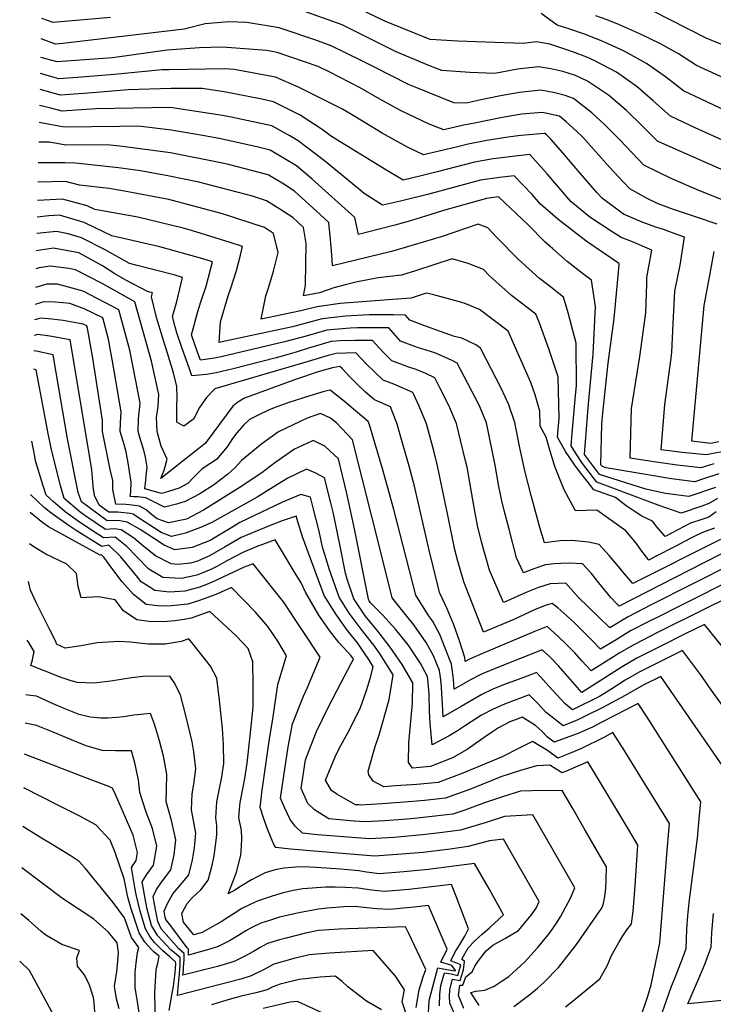
# Model space of a CAD drawing. Units: inches. Extents: x 2514608 to 2516100, y 1517912 to 1523462.
# Drawn here: x 2514724 to 2514955, y 1521164 to 1521491 of the extents above; entities that cross this region are included whole.
import ezdxf

# ---------------------------------------------------------------- set-up
doc = ezdxf.new("R2010")
doc.units = ezdxf.units.IN
doc.header["$MEASUREMENT"] = 0
doc.layers.add('tile_2649_27_contour_10ft', color=8, linetype='Continuous')

msp = doc.modelspace()

# ---------------------------------------------------------------- linework, layer by layer
at = {"layer": 'tile_2649_27_contour_10ft'}
for points, elevation in [([(2515000, 1521465.36), (2514991.54, 1521468.79), (2514989.13, 1521470.13), (2514982.71, 1521473.46), (2514975.28, 1521476.6), (2514968.99, 1521479.17), (2514966.73, 1521479.91), (2514962.98, 1521481.27), (2514956.88, 1521483.52), (2514952.57, 1521485.24), (2514928.37, 1521497.51)], 8340), ([(2514971.72, 1521435.44), (2514936.75, 1521450.78), (2514936.45, 1521450.92), (2514931.4, 1521455.99), (2514926, 1521461.23), (2514920.03, 1521466.31), (2514913.05, 1521470.96), (2514909.05, 1521472.87), (2514904.94, 1521474.22), (2514900.88, 1521475.05), (2514896.83, 1521475.77), (2514889.85, 1521474.94), (2514882.28, 1521473.55), (2514873.95, 1521473.86), (2514864.69, 1521474.46), (2514860.32, 1521476.19), (2514849.56, 1521480.67), (2514845.76, 1521482.61), (2514833.8, 1521488.52), (2514831.51, 1521489.64), (2514818.85, 1521494.25)], 8300), ([(2514959.18, 1521450.83), (2514948.88, 1521455.5), (2514940.72, 1521459.33), (2514934.95, 1521464.46), (2514929.55, 1521469.11), (2514922.73, 1521473.93), (2514915.32, 1521477.82), (2514912.83, 1521478.89), (2514908.78, 1521480.53), (2514905.2, 1521481.75), (2514900.58, 1521483.21), (2514896.09, 1521484.08), (2514891.66, 1521483.49), (2514879.17, 1521483.94), (2514870.01, 1521484.29), (2514860.8, 1521484.76), (2514845.7, 1521490.88), (2514834.92, 1521496.09)], 8310), ([(2515000, 1521434.67), (2514998.42, 1521439.62), (2514996.17, 1521445.27), (2514991.01, 1521447.47), (2514988.39, 1521448.5), (2514980.35, 1521451.57), (2514976.55, 1521453.12), (2514971.16, 1521455.5), (2514960.98, 1521460.21), (2514944.99, 1521467.73), (2514938.98, 1521472.41), (2514932.71, 1521476.87), (2514925.23, 1521480.88), (2514919.93, 1521483.4), (2514917.45, 1521484.48), (2514912.04, 1521486.56), (2514907.27, 1521488.23), (2514902.99, 1521489.59), (2514897.74, 1521493.45)], 8320), ([(2514967.08, 1521427.84), (2514950.1, 1521434.65), (2514940.86, 1521438.65), (2514931.83, 1521443.03), (2514925.8, 1521449.33), (2514923.85, 1521451.46), (2514918.78, 1521456.54), (2514914.54, 1521460.46), (2514908.41, 1521465.15), (2514905.65, 1521466.22), (2514902.23, 1521467.06), (2514897.53, 1521467.97), (2514890.54, 1521467.23), (2514884.21, 1521466.11), (2514876.66, 1521464.59), (2514872.91, 1521463.6), (2514868.72, 1521463.82), (2514856.36, 1521468.72), (2514853.65, 1521469.85), (2514842.12, 1521475.75), (2514837.83, 1521477.87), (2514827.86, 1521482.75), (2514822.45, 1521484.72), (2514812.66, 1521487.99), (2514810.58, 1521488.63), (2514799.92, 1521490.46), (2514794.06, 1521490.69), (2514786.01, 1521490.04), (2514779.04, 1521488.26), (2514738.75, 1521483.42), (2514736.24, 1521483.21), (2514731.55, 1521484.97)], 8290), ([(2514754.59, 1521492.14), (2514735.48, 1521490.45), (2514731.7, 1521491.81)], 8300), ([(2515000, 1521453.92), (2514993.52, 1521456.66), (2514990.43, 1521457.83), (2514982.57, 1521461.01), (2514979.12, 1521462.54), (2514949.27, 1521476.14), (2514943.35, 1521480), (2514937.36, 1521483.38), (2514930.74, 1521486.58), (2514923.74, 1521489.67), (2514919.64, 1521491.32), (2514915.83, 1521492.72)], 8330), ([(2514956.22, 1521423.49), (2514949, 1521425.94), (2514941.63, 1521428.33), (2514936.63, 1521430.2), (2514932.7, 1521432.07), (2514927.21, 1521435.15), (2514925.1, 1521437.36), (2514920.41, 1521442.36), (2514916, 1521447.34), (2514911.54, 1521452.32), (2514909.56, 1521454.24), (2514906.05, 1521457.43), (2514903.76, 1521459.34), (2514898.19, 1521460.6), (2514891.19, 1521459.95), (2514884.23, 1521458.82), (2514876.08, 1521457.17), (2514871.41, 1521456.21), (2514865.32, 1521454.77), (2514860.52, 1521456.69), (2514851, 1521461.25), (2514844.07, 1521465), (2514837.55, 1521468.8), (2514827.2, 1521474.03), (2514823.64, 1521475.78), (2514809.98, 1521480.52), (2514806.51, 1521481.16), (2514791.81, 1521482.25), (2514784.2, 1521482.07), (2514773.42, 1521481.26), (2514755.2, 1521478.71), (2514736.85, 1521477.34), (2514731.4, 1521478.87)], 8280), ([(2514958.99, 1521348.08), (2514952.49, 1521346.83), (2514944.58, 1521347.57), (2514937.52, 1521348.53), (2514938.8, 1521363.61), (2514940.91, 1521378.94), (2514941.09, 1521380.98), (2514941.58, 1521390.5), (2514942.14, 1521401.17), (2514943.91, 1521409.85), (2514945.37, 1521419.14), (2514943.15, 1521419.95), (2514938.33, 1521421.67), (2514935.81, 1521422.45), (2514931.24, 1521424.17), (2514925.11, 1521426.75), (2514918.03, 1521431.97), (2514916.16, 1521433.94), (2514910.51, 1521440.53), (2514904.89, 1521447.15), (2514900.87, 1521451.65), (2514899.52, 1521453.15), (2514899.11, 1521453.53), (2514898.81, 1521453.59), (2514892.29, 1521453.06), (2514889.99, 1521452.81), (2514885.95, 1521452.28), (2514879.69, 1521451.23), (2514873.48, 1521450.07), (2514869.88, 1521449.13), (2514858.55, 1521446.45), (2514853.31, 1521449.02), (2514844.89, 1521453.74), (2514835.78, 1521459.19), (2514831.71, 1521461.62), (2514817.01, 1521468.99), (2514809.38, 1521472.27), (2514795.71, 1521474.79), (2514792.56, 1521475.03), (2514774.1, 1521474.78), (2514771.69, 1521474.71), (2514755.78, 1521473.19), (2514743.57, 1521472.2), (2514737.44, 1521471.75), (2514735.09, 1521472.4), (2514731.28, 1521473.49)], 8270), ([(2514955.06, 1521343.82), (2514950.71, 1521342.5), (2514942.87, 1521343.42), (2514935.11, 1521344.53), (2514927.29, 1521345.72), (2514927.67, 1521362.25), (2514930.51, 1521379.45), (2514932.5, 1521393.99), (2514932.81, 1521403.67), (2514932.86, 1521405.7), (2514934.51, 1521414.79), (2514928.06, 1521417.55), (2514924.29, 1521419.04), (2514920.97, 1521421.17), (2514913.85, 1521425.79), (2514907.57, 1521431.04), (2514902.94, 1521436.37), (2514899.73, 1521440.18), (2514893.93, 1521446.56), (2514888.06, 1521445.97), (2514884.61, 1521445.55), (2514881.75, 1521445.12), (2514875.5, 1521444.06), (2514863.1, 1521440.8), (2514857.77, 1521439.53), (2514851.78, 1521438.13), (2514846.02, 1521441.48), (2514827.97, 1521452.54), (2514824.93, 1521454.87), (2514817.62, 1521459.71), (2514808.78, 1521464.12), (2514804.84, 1521464.97), (2514792.35, 1521467.38), (2514785.01, 1521468.49), (2514774.76, 1521468.5), (2514760.41, 1521468.06), (2514748.62, 1521467.05), (2514738.01, 1521466.29), (2514731.15, 1521468.18)], 8260), ([(2514956.73, 1521340.54), (2514951.66, 1521338.83), (2514948.8, 1521337.86), (2514940.98, 1521338.83), (2514919.33, 1521342.56), (2514918.04, 1521342.93), (2514917.56, 1521343.57), (2514917.88, 1521357.03), (2514918.17, 1521360.79), (2514919.98, 1521377.26), (2514921.96, 1521392.18), (2514923.61, 1521409.91), (2514923.66, 1521410.44), (2514923.4, 1521410.56), (2514912.99, 1521417.63), (2514909.61, 1521420.17), (2514903.23, 1521425.13), (2514897.5, 1521430.15), (2514894.68, 1521433.37), (2514888.71, 1521439.52), (2514883.82, 1521438.96), (2514877.51, 1521438.08), (2514859.87, 1521433.29), (2514850.97, 1521431.13), (2514845.01, 1521429.81), (2514838.86, 1521433.7), (2514834.32, 1521437.4), (2514825.67, 1521444.46), (2514816.99, 1521451.11), (2514814.17, 1521452.77), (2514808.19, 1521456.12), (2514794.72, 1521459.01), (2514791.78, 1521459.58), (2514774.36, 1521462.22), (2514749.74, 1521461.78), (2514738.56, 1521460.98), (2514734.32, 1521462.11), (2514731.03, 1521462.83)], 8250), ([(2514955.6, 1521336.02), (2514946.78, 1521332.95), (2514939, 1521334), (2514932.51, 1521335.41), (2514917.1, 1521340.35), (2514912.13, 1521347), (2514913.45, 1521363.77), (2514915, 1521380.28), (2514915.79, 1521396.09), (2514914.39, 1521404.84), (2514911.86, 1521406.77), (2514906.33, 1521411.02), (2514901.58, 1521415.24), (2514898.95, 1521417.62), (2514893.39, 1521423.21), (2514883.5, 1521432.49), (2514879.55, 1521431.99), (2514865.24, 1521427.99), (2514860.71, 1521426.53), (2514853.5, 1521424.34), (2514849.01, 1521423.16), (2514844.79, 1521422.07), (2514836.97, 1521420.07), (2514835.8, 1521425.66), (2514821.49, 1521438.54), (2514816.38, 1521442.82), (2514807.6, 1521448.03), (2514803.65, 1521449.07), (2514791.21, 1521451.77), (2514784.62, 1521453.06), (2514774.75, 1521454.64), (2514763.83, 1521456.02), (2514757.59, 1521455.89), (2514739.12, 1521455.66), (2514730.9, 1521457.23)], 8240), ([(2514956.28, 1521332.37), (2514953.41, 1521330.7), (2514951.14, 1521329.81), (2514944.2, 1521327.47), (2514936.57, 1521330.15), (2514916.17, 1521337.78), (2514911.38, 1521343.94), (2514909.1, 1521347.54), (2514907.7, 1521349.8), (2514907.93, 1521352.7), (2514909.1, 1521366.53), (2514909.41, 1521369.81), (2514909.31, 1521383.95), (2514906.67, 1521394.05), (2514905.17, 1521399.21), (2514900.31, 1521402.96), (2514897.13, 1521405.4), (2514890.08, 1521411.87), (2514882.99, 1521418.98), (2514880.01, 1521422.27), (2514876.73, 1521423.43), (2514864.44, 1521419.29), (2514852.53, 1521415.66), (2514847.98, 1521414.41), (2514828.31, 1521409.61), (2514828.16, 1521413.3), (2514827.72, 1521418.32), (2514827.08, 1521423.96), (2514824.36, 1521426.55), (2514815.76, 1521434.38), (2514812.17, 1521436.72), (2514807, 1521439.83), (2514793.81, 1521443.27), (2514790.63, 1521443.96), (2514774.54, 1521447.12), (2514757.7, 1521449.39), (2514753.35, 1521449.85), (2514739.74, 1521449.69), (2514734.35, 1521450.72), (2514730.74, 1521450.7)], 8230), ([(2514955.86, 1521327.86), (2514953.37, 1521326.16), (2514950.76, 1521325.2), (2514947.36, 1521324.15), (2514938.85, 1521319.67), (2514936.15, 1521322.95), (2514934.67, 1521324.82), (2514931.1, 1521326.46), (2514928.88, 1521327.9), (2514925.93, 1521329.88), (2514922.37, 1521332.7), (2514915.23, 1521335.21), (2514912.94, 1521338.05), (2514910.43, 1521341.33), (2514908.86, 1521343.44), (2514905.82, 1521347.97), (2514903.12, 1521352.7), (2514903.65, 1521359.01), (2514903.32, 1521372.71), (2514900.29, 1521382.08), (2514896.98, 1521390.93), (2514895.96, 1521393.57), (2514887.86, 1521399.73), (2514880.51, 1521406.35), (2514878.57, 1521408.35), (2514873.41, 1521410.35), (2514868.1, 1521411.97), (2514855.9, 1521407.96), (2514851.24, 1521406.57), (2514843.56, 1521405.63), (2514836.07, 1521404.22), (2514832.98, 1521403.47), (2514828.8, 1521402.28), (2514823.98, 1521400.64), (2514818.66, 1521399.65), (2514819.42, 1521403.22), (2514819.64, 1521417.08), (2514818.75, 1521422.34), (2514815.12, 1521425.65), (2514810.86, 1521428.44), (2514806.37, 1521431.26), (2514801.79, 1521432.77), (2514783.92, 1521437.45), (2514773.64, 1521439.49), (2514764.51, 1521441.22), (2514757.18, 1521442.21), (2514742.95, 1521443.72), (2514739.35, 1521443.89), (2514730.58, 1521443.83)], 8220), ([(2514955.28, 1521322.52), (2514951.9, 1521321.28), (2514949.43, 1521320.2), (2514946.99, 1521318.94), (2514942.49, 1521316.53), (2514935.52, 1521312.91), (2514933.49, 1521311.88), (2514930.87, 1521315.26), (2514929.34, 1521317.4), (2514925.81, 1521321.56), (2514916.17, 1521328.48), (2514909.12, 1521328.2), (2514905.32, 1521335.2), (2514902.25, 1521342.97), (2514900.32, 1521349.15), (2514899.38, 1521352.71), (2514897.4, 1521356.32), (2514897.23, 1521361.29), (2514895.65, 1521366.75), (2514894.29, 1521370.82), (2514886.74, 1521387.94), (2514877.21, 1521395.16), (2514872.06, 1521397.26), (2514866.85, 1521398.71), (2514861.62, 1521400.09), (2514859.47, 1521400.52), (2514854.45, 1521398.87), (2514848.38, 1521398.48), (2514830.92, 1521397.11), (2514823.28, 1521395.98), (2514817.84, 1521394.65), (2514804.66, 1521391.91), (2514806.24, 1521399.63), (2514807.16, 1521402.67), (2514808.79, 1521407.88), (2514810.32, 1521414.06), (2514808.76, 1521420.4), (2514805.71, 1521422.31), (2514791.81, 1521426.89), (2514774, 1521431.6), (2514758.05, 1521434.66), (2514754.18, 1521435.32), (2514744.27, 1521436.41), (2514739.67, 1521437.65), (2514730.43, 1521437.43)], 8210), ([(2514957.28, 1521318.73), (2514928.14, 1521304.09), (2514925.41, 1521307.32), (2514923.42, 1521309.75), (2514920.29, 1521313.43), (2514916.95, 1521317.07), (2514913.37, 1521317.83), (2514907.86, 1521318.34), (2514904.05, 1521318.23), (2514898.85, 1521317.62), (2514897.23, 1521322.68), (2514894.42, 1521333.3), (2514892.42, 1521341.04), (2514890.63, 1521349.15), (2514888.97, 1521357.56), (2514886.99, 1521363.5), (2514884.47, 1521368.74), (2514877.52, 1521382.31), (2514876, 1521383.42), (2514871.32, 1521385.56), (2514868.91, 1521386.19), (2514859.63, 1521389.42), (2514854, 1521391.56), (2514852.63, 1521393.24), (2514848.62, 1521393.37), (2514840.54, 1521393.33), (2514832.63, 1521392.88), (2514824.88, 1521392.03), (2514821.6, 1521391.09), (2514815.07, 1521389.41), (2514794.24, 1521384.89), (2514790.66, 1521384.16), (2514791.09, 1521391.02), (2514793.72, 1521399.63), (2514794.56, 1521402.2), (2514796.4, 1521408.03), (2514797.73, 1521413.2), (2514798.4, 1521416.08), (2514794.37, 1521417.42), (2514781.54, 1521421.4), (2514778.68, 1521422.17), (2514763.68, 1521425.84), (2514749.41, 1521428.36), (2514746.86, 1521429.57), (2514738.61, 1521431.81), (2514730.29, 1521431.3)], 8200), ([(2514957.58, 1521314), (2514946.75, 1521308.42), (2514923.67, 1521296.55), (2514922.61, 1521297.52), (2514920.84, 1521299.4), (2514916.86, 1521304.29), (2514914.38, 1521307.37), (2514911.41, 1521310.66), (2514906.93, 1521310.89), (2514904.35, 1521310.79), (2514901.99, 1521310.59), (2514899.09, 1521310.29), (2514895.21, 1521309.02), (2514891.78, 1521307.68), (2514889.54, 1521312.65), (2514887.05, 1521322.12), (2514885.44, 1521328.3), (2514884.63, 1521331.61), (2514883.59, 1521336.3), (2514882.39, 1521343.46), (2514879.58, 1521357.42), (2514878.03, 1521361.19), (2514877.12, 1521363.35), (2514870.9, 1521375.2), (2514869.78, 1521377.3), (2514867.89, 1521378.31), (2514862.35, 1521380.67), (2514856.56, 1521382.48), (2514850.91, 1521384.58), (2514847.12, 1521389.05), (2514842.26, 1521389.08), (2514836.63, 1521389.01), (2514834.24, 1521388.9), (2514826.43, 1521388.2), (2514819.61, 1521386.22), (2514812.39, 1521384.33), (2514791.34, 1521379.39), (2514789.12, 1521378.94), (2514784.48, 1521378.23), (2514783.58, 1521380.66), (2514781.44, 1521386.7), (2514783.62, 1521394.41), (2514784.61, 1521397.7), (2514786.32, 1521402.82), (2514788.44, 1521410.94), (2514785.21, 1521411.95), (2514770.95, 1521415.93), (2514765.68, 1521417.14), (2514755, 1521419.61), (2514749.75, 1521422.18), (2514745.85, 1521424.03), (2514737.62, 1521426.41), (2514734.08, 1521426.19), (2514730.16, 1521425.83)], 8190), ([(2514961.47, 1521310.73), (2514934.26, 1521296.96), (2514926.37, 1521292.93), (2514920.55, 1521289.39), (2514916.85, 1521292.89), (2514910.15, 1521299.48), (2514905.87, 1521304.26), (2514900.66, 1521304.03), (2514896.77, 1521302.8), (2514892.97, 1521301.26), (2514885.47, 1521297.95), (2514885.16, 1521297.82), (2514880.56, 1521308.57), (2514877.83, 1521317.93), (2514876.53, 1521323.42), (2514875.4, 1521329.36), (2514873.09, 1521342.77), (2514872.47, 1521345.31), (2514869.57, 1521357.27), (2514867, 1521363.21), (2514864.06, 1521369.13), (2514862.4, 1521372.45), (2514859.33, 1521373.84), (2514856.1, 1521375.19), (2514853.69, 1521375.98), (2514848.04, 1521378.09), (2514845.06, 1521381.04), (2514841.6, 1521384.86), (2514835.89, 1521384.82), (2514830.92, 1521384.68), (2514827.95, 1521384.44), (2514823, 1521383.04), (2514820.35, 1521382.27), (2514816.23, 1521380.91), (2514809.59, 1521379.03), (2514795.37, 1521375.38), (2514789.73, 1521374.09), (2514786.45, 1521373.52), (2514781.62, 1521373.06), (2514780.8, 1521375.38), (2514778.44, 1521382.12), (2514776.63, 1521387.33), (2514776.06, 1521389.31), (2514775.14, 1521392.74), (2514776.63, 1521397.81), (2514778.49, 1521405.79), (2514776.04, 1521406.48), (2514763.44, 1521409.7), (2514760.91, 1521410.36), (2514752.84, 1521414.89), (2514744.92, 1521418.95), (2514740.45, 1521420.24), (2514736.64, 1521421.02), (2514730.04, 1521420.38)], 8180), ([(2514963.46, 1521306.49), (2514943.22, 1521296.34), (2514936.94, 1521293.18), (2514933.51, 1521291.44), (2514927.42, 1521288.35), (2514922.58, 1521285.44), (2514917.43, 1521282.24), (2514914.29, 1521285.45), (2514908.75, 1521291.06), (2514906.25, 1521293.38), (2514903.24, 1521296.01), (2514901.35, 1521297.51), (2514899, 1521296.75), (2514895.47, 1521295.34), (2514888.58, 1521292.19), (2514878.54, 1521287.96), (2514871.98, 1521304.67), (2514869.97, 1521311.47), (2514869.05, 1521315.26), (2514866.53, 1521327.31), (2514866.05, 1521329.94), (2514863.23, 1521343.18), (2514861.99, 1521348.17), (2514859.57, 1521357.13), (2514857.14, 1521363.06), (2514855.01, 1521367.59), (2514848.72, 1521370.33), (2514845.19, 1521371.66), (2514842.29, 1521374.39), (2514839.65, 1521376.93), (2514836.09, 1521380.68), (2514829.53, 1521380.52), (2514826.94, 1521379.8), (2514820.27, 1521377.86), (2514789.22, 1521368.76), (2514786.49, 1521365.83), (2514784.19, 1521362.58), (2514782.15, 1521358.69), (2514778.93, 1521356.39), (2514776.57, 1521357.71), (2514776.67, 1521363.06), (2514776.77, 1521366.03), (2514776.63, 1521369.58), (2514775.55, 1521374.13), (2514773.53, 1521380.62), (2514772.16, 1521384.8), (2514769.87, 1521392.48), (2514768.25, 1521399.34), (2514768.53, 1521400.64), (2514766.83, 1521401.08), (2514759.68, 1521404.87), (2514755.98, 1521407), (2514751.87, 1521409.57), (2514744, 1521413.9), (2514735.64, 1521415.54), (2514729.9, 1521414.6)], 8170), ([(2514956.79, 1521351.16), (2514954.06, 1521350.65), (2514947.75, 1521351.35), (2514951.87, 1521396.42), (2514953.68, 1521405.89), (2514955.22, 1521414.38)], 8280), ([(2514959.2, 1521299.15), (2514952.18, 1521295.7), (2514936.35, 1521287.8), (2514928.46, 1521283.78), (2514923.62, 1521280.91), (2514921.68, 1521279.69), (2514914.3, 1521275.09), (2514911.22, 1521278.43), (2514908.84, 1521281.07), (2514905.93, 1521284.09), (2514903.27, 1521286.65), (2514899.69, 1521289.81), (2514895.28, 1521288.04), (2514878.18, 1521280.86), (2514873.9, 1521279.01), (2514872.47, 1521278.22), (2514872.3, 1521279.52), (2514870.58, 1521285.08), (2514868.67, 1521290.32), (2514866.47, 1521295.64), (2514864.18, 1521300.66), (2514863.9, 1521301.15), (2514863.32, 1521303.4), (2514860.46, 1521315.14), (2514855.55, 1521336.42), (2514853.88, 1521343.04), (2514850.87, 1521353.51), (2514849.84, 1521356.99), (2514847.63, 1521362.74), (2514842.32, 1521365.16), (2514839.33, 1521367.69), (2514836.42, 1521370.42), (2514834.13, 1521372.75), (2514831.54, 1521375.48), (2514830.76, 1521376.2), (2514828.38, 1521375.72), (2514823.54, 1521374.37), (2514816.1, 1521371.81), (2514799.06, 1521365.63), (2514796.93, 1521364.29), (2514795.21, 1521362.97), (2514793.31, 1521360.51), (2514785.98, 1521350.59), (2514771.28, 1521338.93), (2514772.42, 1521341.79), (2514773.39, 1521345.36), (2514771.46, 1521349.7), (2514770.06, 1521354.64), (2514769.82, 1521359.23), (2514770.38, 1521363.03), (2514770.64, 1521366.83), (2514768.18, 1521377.93), (2514762.71, 1521397.7), (2514751.81, 1521403.73), (2514742.98, 1521408.32), (2514740.68, 1521408.79), (2514734.55, 1521409.55), (2514730.92, 1521408.96), (2514729.76, 1521408.62)], 8160), ([(2514958.49, 1521282.39), (2514951.94, 1521290.52), (2514945.3, 1521287.22), (2514937.72, 1521283.42), (2514929.49, 1521279.26), (2514924.64, 1521276.41), (2514911.18, 1521267.94), (2514903.44, 1521276.72), (2514900.57, 1521279.77), (2514898.03, 1521282.11), (2514881.84, 1521275.63), (2514877.81, 1521273.95), (2514874.26, 1521272.1), (2514868.81, 1521268.99), (2514868.53, 1521272.36), (2514867.85, 1521277.26), (2514865.82, 1521282.66), (2514863.97, 1521287.12), (2514861.54, 1521291.65), (2514860.29, 1521293.43), (2514856.04, 1521300.25), (2514848.74, 1521328.7), (2514845.09, 1521341.91), (2514840.64, 1521356.85), (2514840.24, 1521357.88), (2514831.79, 1521365.01), (2514827.57, 1521368.36), (2514825.61, 1521367.87), (2514820.77, 1521366.43), (2514813.84, 1521364.18), (2514808.95, 1521362.49), (2514807.07, 1521361.65), (2514803.4, 1521359.85), (2514800.79, 1521358.54), (2514798.88, 1521356.79), (2514796.54, 1521354.16), (2514795.12, 1521352.22), (2514793.32, 1521349.55), (2514789.82, 1521345.32), (2514787.56, 1521343.87), (2514785.07, 1521342.2), (2514782.32, 1521339.46), (2514780.32, 1521337.3), (2514777.41, 1521335.8), (2514773.8, 1521334.66), (2514771.49, 1521333.96), (2514765.99, 1521335.49), (2514766.35, 1521338.46), (2514766.59, 1521340.86), (2514766.79, 1521342.75), (2514766.18, 1521346.08), (2514765.69, 1521348.34), (2514764.65, 1521351.48), (2514763.73, 1521354.62), (2514763.84, 1521358.81), (2514764.4, 1521363.97), (2514762.85, 1521371.98), (2514760.99, 1521381.64), (2514757.39, 1521395.03), (2514745.52, 1521401.22), (2514736.96, 1521403.55), (2514733.45, 1521403.54), (2514729.62, 1521402.45)], 8150), ([(2514962.03, 1521257.95), (2514954.18, 1521268.8), (2514950.95, 1521273.4), (2514944.69, 1521281.88), (2514938.42, 1521278.75), (2514930.52, 1521274.75), (2514925.66, 1521271.94), (2514920.85, 1521268.93), (2514917.12, 1521266.52), (2514908.1, 1521262.15), (2514905.62, 1521264.12), (2514902.95, 1521267.07), (2514900.29, 1521270.03), (2514897.57, 1521272.96), (2514896.14, 1521274.49), (2514893.98, 1521273.7), (2514889.11, 1521271.9), (2514885.72, 1521270.61), (2514881.63, 1521269.02), (2514878.03, 1521267.22), (2514871.13, 1521263.27), (2514865.15, 1521259.76), (2514864.87, 1521264.06), (2514864.65, 1521267.42), (2514864.54, 1521269.79), (2514864.39, 1521272.1), (2514863.88, 1521275.24), (2514861.88, 1521280.03), (2514859.43, 1521284.49), (2514855.42, 1521290.34), (2514853.51, 1521292.66), (2514848.18, 1521299.36), (2514844.61, 1521313.59), (2514834.99, 1521351.86), (2514829.67, 1521357.46), (2514827.71, 1521359.04), (2514824.37, 1521360.52), (2514819.95, 1521358.99), (2514817.65, 1521357.94), (2514810.42, 1521354.49), (2514804.83, 1521350.46), (2514798.06, 1521344.91), (2514795.86, 1521342.54), (2514793.44, 1521340.36), (2514788.76, 1521336.81), (2514784.22, 1521333.91), (2514779.41, 1521331.32), (2514776.53, 1521330.47), (2514772.56, 1521329.45), (2514768.95, 1521331.21), (2514766.36, 1521332.52), (2514763.68, 1521332.88), (2514762.31, 1521332.9), (2514761.16, 1521332.97), (2514761.34, 1521334.51), (2514761.42, 1521337.79), (2514760.35, 1521344.8), (2514759.62, 1521348.31), (2514759.08, 1521350.26), (2514757.75, 1521354.59), (2514757.91, 1521357.38), (2514758.14, 1521361.1), (2514755.7, 1521375.37), (2514753.92, 1521385.27), (2514752.07, 1521392.35), (2514745.78, 1521395.29), (2514741.1, 1521397.08), (2514738.78, 1521397.36), (2514736.17, 1521397.6), (2514732.38, 1521397.68), (2514729.49, 1521396.78)], 8140), ([(2514961.25, 1521238.73), (2514937.44, 1521273.24), (2514931.54, 1521270.28), (2514925.65, 1521266.84), (2514918.16, 1521262.86), (2514912.15, 1521259.89), (2514909.85, 1521258.86), (2514905.04, 1521256.79), (2514899.31, 1521261.3), (2514896.54, 1521264.21), (2514893.74, 1521267.08), (2514885.46, 1521264.06), (2514881.77, 1521262.39), (2514877.92, 1521260.31), (2514872.6, 1521256.88), (2514869.92, 1521255.14), (2514867.09, 1521253.5), (2514861.49, 1521250.53), (2514860.77, 1521257.62), (2514860.56, 1521261.73), (2514860.5, 1521267.27), (2514860.29, 1521270.02), (2514859.89, 1521273.21), (2514857.44, 1521277.73), (2514853.46, 1521283.67), (2514849.26, 1521288.89), (2514844.95, 1521293.72), (2514841.03, 1521297.73), (2514840.57, 1521298.31), (2514840.43, 1521298.52), (2514840.32, 1521298.84), (2514835.69, 1521322.29), (2514833.12, 1521334.04), (2514830.33, 1521345.5), (2514825.79, 1521349.67), (2514821.88, 1521351.56), (2514820, 1521350.76), (2514815.7, 1521348.69), (2514809.15, 1521344.15), (2514804.9, 1521340.83), (2514797.35, 1521335.86), (2514785.51, 1521328.49), (2514779.87, 1521325.47), (2514773.81, 1521324.23), (2514770.11, 1521325.56), (2514768.16, 1521327.06), (2514766.37, 1521328.53), (2514764.25, 1521329.82), (2514761.74, 1521330.13), (2514759.64, 1521330.33), (2514756.34, 1521330.46), (2514755.38, 1521335.33), (2514755.34, 1521338.31), (2514754.48, 1521342.01), (2514751.92, 1521354.57), (2514751.93, 1521358.25), (2514748.65, 1521379), (2514746.97, 1521388.86), (2514746.75, 1521389.67), (2514745.48, 1521390.23), (2514742.53, 1521390.81), (2514738.84, 1521391.41), (2514735.12, 1521391.87), (2514731.39, 1521392.25), (2514729.37, 1521391.63)], 8130), ([(2514937.9, 1521161.48), (2514940.99, 1521170.35), (2514941.98, 1521172.68), (2514944.87, 1521180.09), (2514945.86, 1521182.9), (2514946.11, 1521189.24), (2514946.38, 1521193.75), (2514946.83, 1521198.18), (2514949.61, 1521219.5), (2514950.25, 1521225.97), (2514950.78, 1521231.54), (2514932.92, 1521259.68), (2514929.88, 1521264.29), (2514922.18, 1521260.21), (2514917.43, 1521257.78), (2514914.72, 1521256.41), (2514909.71, 1521254.17), (2514901.97, 1521251.42), (2514899.82, 1521253.08), (2514897.88, 1521255.03), (2514895.77, 1521256.91), (2514891.33, 1521259.66), (2514889.4, 1521258.97), (2514887.33, 1521258.16), (2514883.49, 1521256.11), (2514881.49, 1521254.85), (2514878.71, 1521252.99), (2514875.75, 1521250.82), (2514873.1, 1521248.94), (2514868.2, 1521246.14), (2514860.92, 1521243.27), (2514854.89, 1521242.81), (2514853.6, 1521244.62), (2514853.73, 1521251.13), (2514854.56, 1521260.81), (2514854.96, 1521264.37), (2514855.07, 1521271.11), (2514851.55, 1521277.16), (2514847.52, 1521282.92), (2514845.34, 1521285.82), (2514843.38, 1521288.29), (2514839.17, 1521293.4), (2514835.47, 1521299.05), (2514833.26, 1521305.55), (2514832.65, 1521307.51), (2514831.03, 1521315.93), (2514828.99, 1521325.66), (2514828.53, 1521327.78), (2514827.75, 1521330.93), (2514825.68, 1521339.15), (2514822.83, 1521340.77), (2514819.75, 1521342.12), (2514813.54, 1521339.08), (2514807.14, 1521335.23), (2514803.3, 1521332.78), (2514788.2, 1521324.41), (2514784.47, 1521322.7), (2514779.48, 1521320.84), (2514774.89, 1521319.7), (2514771.37, 1521321.06), (2514769.15, 1521322.47), (2514764.55, 1521325.45), (2514762.09, 1521327.08), (2514761.16, 1521327.32), (2514757.01, 1521327.76), (2514754.03, 1521327.75), (2514750.84, 1521330.1), (2514749.29, 1521333.28), (2514748.79, 1521336.27), (2514748.61, 1521339.19), (2514748.4, 1521341.86), (2514742.39, 1521377.88), (2514741.16, 1521385), (2514734.43, 1521386.29), (2514730.4, 1521386.84), (2514729.24, 1521386.43)], 8120), ([(2514931.35, 1521161.78), (2514932.45, 1521165.05), (2514933.12, 1521167.02), (2514934.23, 1521170.81), (2514937.11, 1521184.76), (2514939.61, 1521215.46), (2514940.12, 1521221.87), (2514940.32, 1521224.35), (2514930.62, 1521240.08), (2514925.24, 1521248.76), (2514921.54, 1521254.57), (2514918.75, 1521253.1), (2514911.1, 1521249.25), (2514907.15, 1521247.58), (2514903.27, 1521246.08), (2514899.75, 1521248.67), (2514894.84, 1521251.64), (2514890.41, 1521249.39), (2514884.73, 1521246.57), (2514871.7, 1521241.15), (2514863.42, 1521237.97), (2514856.39, 1521237.37), (2514849.31, 1521236.86), (2514845.36, 1521236.61), (2514841.84, 1521238.42), (2514840.47, 1521240.58), (2514840.15, 1521241.76), (2514842.54, 1521250), (2514843.84, 1521253.82), (2514845, 1521257.73), (2514847.16, 1521265.58), (2514848.48, 1521273.77), (2514846.04, 1521277.69), (2514843.95, 1521280.98), (2514842.05, 1521283.59), (2514837.9, 1521288.94), (2514833.91, 1521294.23), (2514830.51, 1521299.58), (2514827.37, 1521308.62), (2514826.12, 1521312.57), (2514825.01, 1521316.14), (2514823.89, 1521321.46), (2514821.93, 1521329.23), (2514821.02, 1521332.8), (2514817.85, 1521333.68), (2514811.73, 1521331.07), (2514797.53, 1521324.36), (2514794.9, 1521322.69), (2514787.71, 1521318.4), (2514781.68, 1521316.11), (2514775.94, 1521315.32), (2514772.39, 1521316.8), (2514769.19, 1521318.91), (2514764.43, 1521322.07), (2514760.06, 1521324.48), (2514757.07, 1521325), (2514753.44, 1521324.91), (2514744.89, 1521331.22), (2514743.83, 1521334.31), (2514740.28, 1521352.12), (2514736.54, 1521374.15), (2514735.53, 1521380.03), (2514729.41, 1521381.37), (2514729.12, 1521381.25)], 8110), ([(2514905.76, 1521163.5), (2514907.84, 1521165.17), (2514917.23, 1521172.74), (2514919.72, 1521177.3), (2514921.08, 1521180.56), (2514923.54, 1521184.89), (2514924.84, 1521187.09), (2514926.11, 1521189.02), (2514926.17, 1521189.08), (2514927.67, 1521191.09), (2514928.23, 1521195.22), (2514928.75, 1521200.79), (2514928.96, 1521203.8), (2514929.85, 1521217.16), (2514926.84, 1521222.25), (2514923.55, 1521227.8), (2514917.68, 1521237.53), (2514913.2, 1521244.85), (2514906.56, 1521241.99), (2514904.65, 1521241.19), (2514902.72, 1521242.37), (2514900.61, 1521243.78), (2514896.13, 1521243.48), (2514890.85, 1521242), (2514884.33, 1521239.83), (2514882.45, 1521239.09), (2514874.24, 1521235.78), (2514865.9, 1521232.74), (2514858.93, 1521232.01), (2514855.06, 1521231.67), (2514844.82, 1521230.89), (2514837.53, 1521230.5), (2514837.05, 1521230.53), (2514835.94, 1521230.63), (2514829.76, 1521234.14), (2514828.05, 1521235.39), (2514826.07, 1521238.76), (2514829.27, 1521246.54), (2514830.54, 1521249.33), (2514833.98, 1521255.5), (2514837.65, 1521262.96), (2514839.7, 1521268.58), (2514840.91, 1521272.57), (2514841.89, 1521276.42), (2514840.59, 1521278.47), (2514836.62, 1521284.43), (2514834.69, 1521286.86), (2514833.01, 1521288.91), (2514829.53, 1521293.81), (2514825.55, 1521300.1), (2514818.42, 1521319.65), (2514816.55, 1521325.69), (2514816.36, 1521326.44), (2514816.22, 1521326.48), (2514811.57, 1521324.95), (2514807.04, 1521323.19), (2514802.53, 1521321.3), (2514798.03, 1521319.33), (2514792.67, 1521316.24), (2514787.52, 1521313.3), (2514783.48, 1521311.57), (2514781.12, 1521310.86), (2514777.11, 1521310.44), (2514774.7, 1521310.61), (2514769.48, 1521313.25), (2514765.81, 1521316.25), (2514762.2, 1521319.23), (2514758.1, 1521321.98), (2514755.91, 1521322.24), (2514752.86, 1521322.07), (2514746.05, 1521326.7), (2514744.43, 1521327.9), (2514739.14, 1521332.3), (2514737.96, 1521336.67), (2514734.92, 1521348.46), (2514733.67, 1521355.02), (2514732.47, 1521361.6), (2514729.9, 1521375.06), (2514728.98, 1521375.26)], 8100), ([(2514888.58, 1521163.59), (2514893.93, 1521167.56), (2514896.43, 1521169.72), (2514898.62, 1521171.61), (2514903.4, 1521176.56), (2514909.45, 1521184.19), (2514917.71, 1521196.15), (2514918.33, 1521197.35), (2514918.81, 1521200.14), (2514919.13, 1521202.87), (2514919.26, 1521205.78), (2514919.38, 1521209.97), (2514918.09, 1521212.2), (2514912.01, 1521222.74), (2514908.31, 1521229.11), (2514906.44, 1521232.33), (2514904.68, 1521235.34), (2514894.43, 1521235.27), (2514890.87, 1521235.14), (2514885.2, 1521233.3), (2514878.89, 1521231.2), (2514872.31, 1521228.83), (2514868.38, 1521227.5), (2514865.4, 1521227.14), (2514861.46, 1521226.67), (2514854.49, 1521225.94), (2514848.77, 1521225.46), (2514845.7, 1521225.25), (2514839.12, 1521224.89), (2514835.51, 1521225.13), (2514827.14, 1521225.88), (2514822.41, 1521228.86), (2514820.18, 1521231.02), (2514817.92, 1521235.96), (2514819.43, 1521245.5), (2514820.44, 1521248.44), (2514823, 1521254.89), (2514826.97, 1521263.17), (2514831.1, 1521270.99), (2514834.68, 1521277.75), (2514835.18, 1521278.74), (2514835.29, 1521279.08), (2514835.16, 1521279.29), (2514834.53, 1521280.08), (2514830.48, 1521284.54), (2514827.36, 1521288.44), (2514823.86, 1521293.59), (2514819.41, 1521301.22), (2514817.9, 1521304.3), (2514815.44, 1521308.44), (2514814.32, 1521310.31), (2514809.26, 1521318.58), (2514803.03, 1521316.24), (2514798.52, 1521314.41), (2514793.24, 1521311.58), (2514790.18, 1521309.85), (2514788.17, 1521308.89), (2514785.21, 1521307.62), (2514783.31, 1521306.87), (2514778.22, 1521305.77), (2514771.91, 1521306.06), (2514767.32, 1521308.83), (2514763.25, 1521313.12), (2514760.01, 1521316.43), (2514756.15, 1521319.5), (2514752.27, 1521319.23), (2514747.89, 1521322.05), (2514743.79, 1521324.83), (2514739.48, 1521327.93), (2514735.5, 1521331.34), (2514733.23, 1521333.41), (2514732.2, 1521336.5), (2514729.7, 1521344.9), (2514729.29, 1521346.96), (2514728.43, 1521351.43)], 8090), ([(2514877.13, 1521163.97), (2514874.28, 1521168.19), (2514875.96, 1521168.63), (2514879.01, 1521169.01), (2514882.04, 1521170.34), (2514884.76, 1521172.09), (2514886.92, 1521173.5), (2514892.11, 1521178.33), (2514896.48, 1521183.1), (2514900.6, 1521188.11), (2514902.75, 1521191.3), (2514904.2, 1521193.57), (2514907.41, 1521199.56), (2514908.83, 1521202.95), (2514894.94, 1521227.26), (2514885.56, 1521226.72), (2514879.46, 1521224.76), (2514870.9, 1521222.2), (2514864.03, 1521221.23), (2514858.28, 1521220.58), (2514848.85, 1521219.71), (2514840.72, 1521219.25), (2514836.37, 1521219.59), (2514823.31, 1521220.65), (2514818.34, 1521221.13), (2514815.93, 1521223.51), (2514814.33, 1521225.65), (2514812.46, 1521229.48), (2514811.11, 1521232.82), (2514811.47, 1521235.73), (2514813.62, 1521249.89), (2514815.04, 1521257.48), (2514818.67, 1521266.7), (2514819.94, 1521269.32), (2514824.25, 1521279.58), (2514812.07, 1521298.06), (2514802.03, 1521310.65), (2514799, 1521309.47), (2514788.37, 1521304.57), (2514784.27, 1521302.83), (2514779.24, 1521301.51), (2514774.15, 1521301.22), (2514769.27, 1521301.74), (2514767.4, 1521302.94), (2514764.77, 1521304.67), (2514763.21, 1521306.65), (2514757.98, 1521313.01), (2514754.05, 1521316.82), (2514751.68, 1521316.39), (2514743.15, 1521321.75), (2514740.51, 1521323.44), (2514734.73, 1521327.62), (2514732.59, 1521329.23), (2514728.01, 1521333.69)], 8080), ([(2514872.03, 1521162.92), (2514870.19, 1521167.29), (2514870.63, 1521170.71), (2514871.69, 1521170.62), (2514872.68, 1521173.48), (2514874.75, 1521175.12), (2514875.65, 1521176.94), (2514876.73, 1521178.69), (2514879.42, 1521182.08), (2514881.59, 1521183.93), (2514885.85, 1521186.28), (2514890.14, 1521188.81), (2514894.42, 1521193.94), (2514896.05, 1521196.29), (2514897.02, 1521198.47), (2514885.2, 1521219.17), (2514880.47, 1521218.65), (2514873.47, 1521216.76), (2514867.46, 1521215.87), (2514858.51, 1521214.79), (2514848.42, 1521213.93), (2514842.35, 1521213.5), (2514824.94, 1521214.91), (2514814.42, 1521215.85), (2514809.54, 1521216.37), (2514808.94, 1521217.23), (2514808.01, 1521219.49), (2514806.67, 1521222.84), (2514805.39, 1521226.22), (2514804.32, 1521229.69), (2514804.6, 1521232.41), (2514804.88, 1521234.65), (2514807.35, 1521251.7), (2514808.58, 1521259.82), (2514810.23, 1521270.59), (2514813.09, 1521280.02), (2514810.14, 1521284.94), (2514806.86, 1521289.86), (2514802.76, 1521294.54), (2514794.81, 1521302.72), (2514790.14, 1521300.65), (2514786.57, 1521299.29), (2514783.79, 1521298.34), (2514780.26, 1521297.24), (2514774.81, 1521296.68), (2514771.33, 1521296.61), (2514766.46, 1521297.17), (2514762.17, 1521300.42), (2514758.47, 1521304.62), (2514755, 1521309.22), (2514752.32, 1521312.89), (2514751.58, 1521313.67), (2514751.09, 1521313.55), (2514733.94, 1521322.91), (2514732.06, 1521324.21), (2514727.87, 1521327.69)], 8070), ([(2514868.87, 1521161.1), (2514867.37, 1521164.65), (2514867.27, 1521166.9), (2514867.33, 1521169.2), (2514868.23, 1521172.62), (2514870.83, 1521172.24), (2514871.92, 1521175.73), (2514872.2, 1521178.59), (2514871.31, 1521179.27), (2514873.41, 1521183.03), (2514875.68, 1521185.43), (2514878.09, 1521187.65), (2514880.54, 1521189.75), (2514885.2, 1521193.99), (2514880.37, 1521202.67), (2514875.57, 1521211.14), (2514860.12, 1521209.11), (2514852.09, 1521208.3), (2514843.99, 1521207.71), (2514839.61, 1521208.18), (2514837.05, 1521208.65), (2514830.96, 1521209.2), (2514823.03, 1521209.72), (2514818.7, 1521209.95), (2514816.14, 1521209.86), (2514812.27, 1521209.53), (2514809.26, 1521209), (2514805.97, 1521208.03), (2514803.94, 1521206.99), (2514801.47, 1521205.65), (2514797.81, 1521203.43), (2514795.89, 1521202.26), (2514793.68, 1521200.96), (2514794.48, 1521203.06), (2514795.44, 1521205.51), (2514796.47, 1521208.24), (2514797.83, 1521213.91), (2514798.1, 1521216.8), (2514798.26, 1521219.35), (2514798.06, 1521222.05), (2514797.23, 1521226.42), (2514797.45, 1521229.17), (2514797.67, 1521231.33), (2514798.62, 1521236.48), (2514799.23, 1521239.28), (2514800.02, 1521244.37), (2514800.98, 1521253.55), (2514801.97, 1521262.97), (2514801.98, 1521270.46), (2514801.84, 1521278.07), (2514800.28, 1521282.54), (2514796.35, 1521286.67), (2514787.59, 1521294.78), (2514781.36, 1521292.61), (2514779, 1521292.12), (2514776, 1521291.71), (2514773.37, 1521291.43), (2514768.13, 1521291.38), (2514763.3, 1521292.01), (2514758.85, 1521294.99), (2514756.15, 1521298.65), (2514750.55, 1521299.62), (2514744.78, 1521299.34), (2514743.8, 1521303.14), (2514743.3, 1521307.4), (2514740.05, 1521310.57), (2514733.06, 1521313.83), (2514729.46, 1521316.01), (2514727.63, 1521317.27)], 8060), ([(2514863.9, 1521163.84), (2514864, 1521167.71), (2514864.31, 1521170.6), (2514865.54, 1521174.74), (2514867.81, 1521174.39), (2514869.97, 1521173.85), (2514870.97, 1521177.38), (2514867.66, 1521178.77), (2514868.97, 1521181.47), (2514870.63, 1521184.19), (2514872.33, 1521186.97), (2514873.6, 1521189.4), (2514869.39, 1521200.5), (2514867.9, 1521204.12), (2514853.74, 1521202.48), (2514845.67, 1521201.8), (2514841.28, 1521202.28), (2514836.85, 1521202.91), (2514832.54, 1521203.11), (2514829.25, 1521203.18), (2514826.09, 1521203.23), (2514818.48, 1521202.65), (2514815.26, 1521202.09), (2514811.98, 1521201.32), (2514808.26, 1521200.26), (2514803.69, 1521198.73), (2514801.2, 1521197.58), (2514798.26, 1521196.1), (2514795.69, 1521194.51), (2514793.95, 1521193.36), (2514791.3, 1521191.69), (2514785.04, 1521188.16), (2514782.25, 1521187.35), (2514778.79, 1521191.62), (2514778.24, 1521194.48), (2514780.04, 1521197.8), (2514781.7, 1521199.68), (2514784.58, 1521202.33), (2514787, 1521205.56), (2514787.85, 1521208.42), (2514788.4, 1521210.48), (2514789.06, 1521213.64), (2514789.74, 1521218.68), (2514789.86, 1521220.68), (2514789.95, 1521223.56), (2514789.55, 1521226.31), (2514789.88, 1521231.55), (2514790.87, 1521236.57), (2514791.49, 1521239.21), (2514792.26, 1521244.29), (2514792.16, 1521250.63), (2514791.82, 1521255.98), (2514790.77, 1521265.36), (2514789.89, 1521272.64), (2514787.75, 1521276.61), (2514782.08, 1521283.9), (2514780.59, 1521285.69), (2514778.08, 1521284.86), (2514772.79, 1521283.92), (2514767.15, 1521283.93), (2514764.09, 1521284.25), (2514761.26, 1521284.65), (2514757.31, 1521284.81), (2514750.09, 1521284.39), (2514744.82, 1521283.4), (2514739.46, 1521282.64), (2514736.58, 1521283.92), (2514736.55, 1521284.64), (2514734.41, 1521288.73), (2514729.89, 1521297.84), (2514727.97, 1521301.84), (2514727.34, 1521304.8)], 8050), ([(2514860.3, 1521161.45), (2514860.51, 1521165.61), (2514861.14, 1521168.18), (2514862.43, 1521173.09), (2514863.37, 1521176.47), (2514866.31, 1521175.93), (2514869.03, 1521175.47), (2514869.11, 1521175.47), (2514869.17, 1521175.6), (2514868.02, 1521177.18), (2514864.3, 1521178.31), (2514866.49, 1521182.65), (2514860.23, 1521197.1), (2514855.42, 1521196.54), (2514847.37, 1521195.82), (2514843.06, 1521196.03), (2514839.79, 1521196.37), (2514835.73, 1521196.82), (2514832.15, 1521196.72), (2514826.71, 1521196.3), (2514823.65, 1521195.94), (2514817.16, 1521194.75), (2514810.77, 1521193.21), (2514807.41, 1521192.2), (2514804.51, 1521191.3), (2514801.5, 1521189.8), (2514799.52, 1521188.69), (2514797.44, 1521187.44), (2514794.17, 1521185.42), (2514790.36, 1521183.48), (2514787.53, 1521182.6), (2514784.79, 1521181.81), (2514782.08, 1521181.08), (2514780.44, 1521180.65), (2514780.51, 1521182.62), (2514780.07, 1521183.11), (2514774.9, 1521189.95), (2514772.97, 1521192.5), (2514772.77, 1521193.22), (2514772.39, 1521195.24), (2514773.39, 1521197.62), (2514775.24, 1521201), (2514777.97, 1521204.14), (2514780.64, 1521207.3), (2514781.87, 1521212.26), (2514782.53, 1521216.27), (2514782.92, 1521221.21), (2514781.46, 1521228.97), (2514781.69, 1521234.25), (2514782.3, 1521237.48), (2514782.88, 1521242.52), (2514782.3, 1521248.22), (2514781.68, 1521251.45), (2514781.14, 1521253.82), (2514779.6, 1521260.28), (2514777.86, 1521267.17), (2514775.76, 1521271.16), (2514774.24, 1521273.3), (2514765.42, 1521273.16), (2514761.55, 1521272.72), (2514758.8, 1521272.33), (2514754.72, 1521271.61), (2514749.05, 1521270.99), (2514743.58, 1521271.25), (2514741.53, 1521271.8), (2514738.13, 1521272.82), (2514728.05, 1521276.9), (2514728.62, 1521278.71), (2514729.23, 1521281.54), (2514727.48, 1521284.54), (2514726.88, 1521285.32)], 8040), ([(2514856.1, 1521163.22), (2514857.2, 1521169.13), (2514858.53, 1521173.49), (2514859.37, 1521175.9), (2514853.73, 1521187.86), (2514852.56, 1521190.08), (2514830.56, 1521189.3), (2514823.73, 1521188.78), (2514819.34, 1521187.91), (2514812.98, 1521186.31), (2514810.72, 1521185.68), (2514806.7, 1521184.46), (2514804.36, 1521183.2), (2514802.04, 1521181.84), (2514799.17, 1521180.27), (2514797.03, 1521179.19), (2514795.84, 1521178.65), (2514794.24, 1521178.1), (2514790.14, 1521176.91), (2514778.63, 1521173.94), (2514778.78, 1521175.6), (2514778.86, 1521176.7), (2514779.03, 1521179.05), (2514779.04, 1521181.18), (2514777.3, 1521182.79), (2514771.44, 1521189.44), (2514770.32, 1521191.77), (2514769.12, 1521198.1), (2514768.77, 1521200.1), (2514769.87, 1521202.46), (2514771.47, 1521204.94), (2514774.63, 1521208.94), (2514775.73, 1521213.94), (2514776.31, 1521219), (2514774.79, 1521225.38), (2514773.09, 1521231.73), (2514773.15, 1521235.75), (2514773.26, 1521240.7), (2514772.31, 1521246.33), (2514770.87, 1521251.88), (2514769.18, 1521257.37), (2514767.88, 1521260.91), (2514762.33, 1521260.32), (2514758.98, 1521259.83), (2514756.71, 1521259.62), (2514753.52, 1521259.35), (2514751.36, 1521259.41), (2514747.78, 1521259.65), (2514744.11, 1521260.63), (2514739.13, 1521262.6), (2514735.57, 1521264.09), (2514729.95, 1521266.66), (2514727.12, 1521266.99), (2514726.46, 1521267.1)], 8030), ([(2514853, 1521160.49), (2514851.51, 1521165.15), (2514852.26, 1521169.14), (2514849.33, 1521173.62), (2514841.81, 1521182.14), (2514827.37, 1521181.25), (2514823.13, 1521180.94), (2514820.55, 1521180.75), (2514815.19, 1521179.39), (2514808.87, 1521177.67), (2514805.65, 1521175.92), (2514801.37, 1521173.78), (2514797.87, 1521172.69), (2514776.82, 1521167.24), (2514777.05, 1521169.95), (2514777.42, 1521173.32), (2514777.72, 1521177.2), (2514777.7, 1521179.87), (2514774.59, 1521182.46), (2514770.26, 1521187.06), (2514768.25, 1521190.54), (2514766.75, 1521195.91), (2514766.33, 1521198.26), (2514765.15, 1521204.95), (2514766.52, 1521207.27), (2514768.85, 1521210.52), (2514769.94, 1521216.87), (2514768.52, 1521222.71), (2514766.47, 1521228.12), (2514764.27, 1521234.63), (2514763.85, 1521238.92), (2514762.7, 1521244.52), (2514761.53, 1521248.52), (2514756.26, 1521248.48), (2514751.79, 1521248.57), (2514746.51, 1521250.21), (2514741.03, 1521252.38), (2514735.51, 1521254.69), (2514730.02, 1521256.94), (2514729.99, 1521256.94), (2514726.24, 1521257.74)], 8020), ([(2514774.08, 1521162.28), (2514774.97, 1521167.31), (2514775.46, 1521170.38), (2514776.07, 1521174.75), (2514776.3, 1521177.82), (2514776.2, 1521178.39), (2514774.29, 1521180.14), (2514771.83, 1521182.14), (2514769.18, 1521184.9), (2514767.62, 1521186.82), (2514766.22, 1521189.34), (2514764.4, 1521195.3), (2514763.09, 1521200.82), (2514762.68, 1521203.14), (2514761.53, 1521209.8), (2514763.06, 1521212.1), (2514763.51, 1521214.72), (2514762.05, 1521220.55), (2514756.28, 1521233.96), (2514755.26, 1521236.15), (2514754.05, 1521236.71), (2514747.82, 1521238.96), (2514726, 1521247.45)], 8010), ([(2514769.57, 1521159.21), (2514769.32, 1521167.66), (2514769.32, 1521168.29), (2514769.48, 1521171.85), (2514769.74, 1521175.89), (2514770.25, 1521177.93), (2514770.71, 1521180.26), (2514768.94, 1521181.8), (2514768.08, 1521182.68), (2514765.95, 1521184.93), (2514764.08, 1521188.08), (2514761.49, 1521196.06), (2514760.36, 1521199.95), (2514759.06, 1521206.04), (2514756.15, 1521214.76), (2514754.45, 1521218.8), (2514749.7, 1521223.94), (2514744.15, 1521226.87), (2514737.56, 1521230.26), (2514725.74, 1521236.25)], 8000), ([(2514764.21, 1521160.82), (2514763.52, 1521165.12), (2514763.05, 1521167.75), (2514762.8, 1521169.93), (2514762.74, 1521172.36), (2514762.73, 1521174.79), (2514763.11, 1521178.11), (2514763.5, 1521181.46), (2514763.52, 1521181.56), (2514764.04, 1521183.16), (2514761.51, 1521186.56), (2514759.2, 1521193.03), (2514755.41, 1521198.12), (2514746.23, 1521209.42), (2514744.14, 1521211.73), (2514741.14, 1521213.74), (2514735.19, 1521217.39), (2514731.69, 1521219.45), (2514725.44, 1521223.33)], 7990), ([(2514757.4, 1521162.79), (2514756.58, 1521166.14), (2514755.85, 1521170.35), (2514756.29, 1521173.07), (2514756.72, 1521175.12), (2514756.93, 1521177.39), (2514757.23, 1521181.57), (2514756.78, 1521184.74), (2514753.89, 1521188.33), (2514749.04, 1521192.62), (2514743.8, 1521196.03), (2514738.59, 1521199.51), (2514725.12, 1521209.64)], 7980), ([(2514749.45, 1521160.42), (2514749.14, 1521164.77), (2514748.88, 1521166.6), (2514747.46, 1521170.96), (2514745.84, 1521174.17), (2514743.66, 1521176.96), (2514743.35, 1521179.71), (2514744.25, 1521182.24), (2514738.39, 1521184.15), (2514733.03, 1521187.3), (2514731.44, 1521188.65), (2514727.4, 1521192.12), (2514724.76, 1521194.41)], 7970), ([(2514957.89, 1521165.59), (2514949.99, 1521164.78), (2514946.47, 1521164.49), (2514950.11, 1521172.89), (2514952.2, 1521177.84), (2514952.91, 1521179.72), (2514954.19, 1521183.28), (2514954.27, 1521185.53), (2514954.43, 1521188.17), (2514954.96, 1521194.48)], 8130), ([(2514737.27, 1521157.7), (2514727.61, 1521175.56), (2514724.39, 1521178.6)], 7960), ([(2514844.59, 1521162.48), (2514839.66, 1521165.34), (2514836.27, 1521167.95), (2514833.47, 1521170.12), (2514831.54, 1521171.85), (2514829.26, 1521173.67), (2514824.23, 1521173.33), (2514817.32, 1521172.6), (2514811, 1521171.01), (2514808.55, 1521170.07), (2514806.65, 1521169.13), (2514802.87, 1521168.16), (2514798, 1521166.98), (2514794.06, 1521165.9), (2514788.13, 1521164.17)], 8010), ([(2514831.63, 1521158.4), (2514816.7, 1521165.2), (2514814.3, 1521164.99), (2514805.36, 1521162.87)], 8000)]:
    msp.add_lwpolyline(points, dxfattribs=dict(at, elevation=elevation))

doc.saveas('drawing.dxf')
